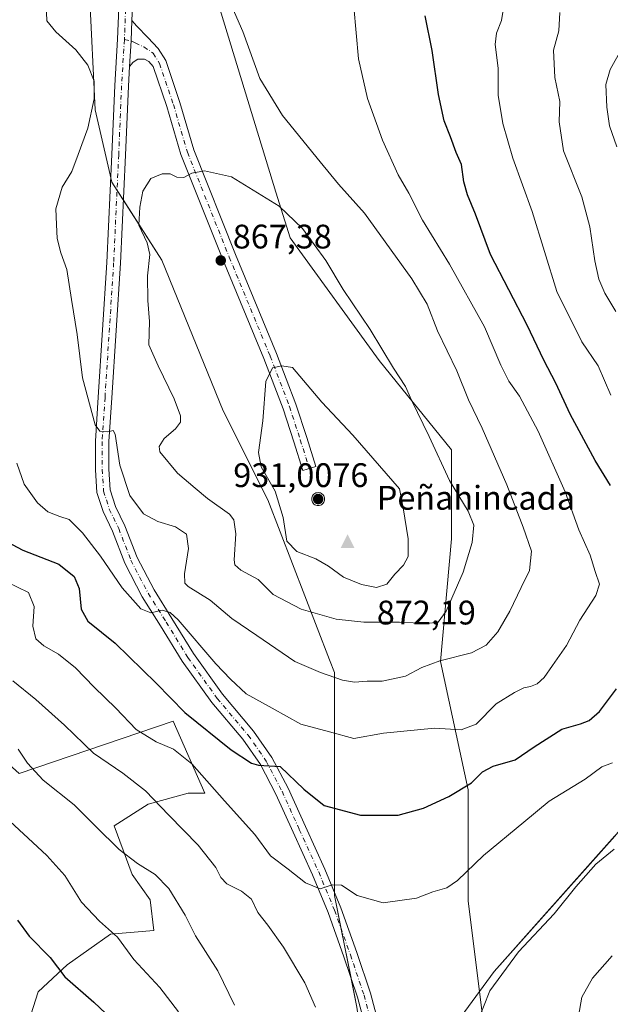
# Model space of a CAD drawing. Units: metres. Extents: x 549558 to 553005, y 4714730 to 4717068.
# Drawn here: x 552503 to 552676, y 4716140 to 4716429 of the extents above; entities that cross this region are included whole.
import ezdxf

# ---------------------------------------------------------------- set-up
doc = ezdxf.new("R2010")
doc.units = ezdxf.units.M
doc.header["$MEASUREMENT"] = 0
doc.linetypes.add('DGN Style 4', pattern=[2.6384748266838614, 1.318413404963828, -0.6592067024819142, 0.001648016756204785, -0.6592067024819142])
for name, color, linetype, lineweight in [('Aerogenerador Cxs', 7, 'Continuous', 0), ('Arbolado forestal CxS', 92, 'Continuous', 0), ('Cima', 7, 'Continuous', 0), ('Cota de cima', 7, 'Continuous', 0), ('Curva de nivel maestra', 30, 'Continuous', 30), ('Curva de nivel normal', 30, 'Continuous', 0), ('Instalación de energía eléctrica Cxs', 135, 'Continuous', 0), ('Matorral CxS', 135, 'Continuous', 0), ('Municipio', 91, 'Continuous', 13), ('Municipio CxS', 4, 'Continuous', 0), ('Nombre de cima', 7, 'Continuous', 0), ('Núcleo urbano CxS', 7, 'Continuous', 0), ('Pista no pavimentada Cxs', 111, 'Continuous', 0), ('Pista no pavimentada eje', 91, 'DGN Style 4', 0), ('Punto de cota en construcción elevada', 7, 'Continuous', 0), ('Punto de cota en terreno', 7, 'Continuous', 0), ('Rótulo de punto de cota en construcción', 7, 'Continuous', 0), ('Rótulo de punto de cota en terreno', 7, 'Continuous', 0)]:
    doc.layers.add(name, color=color, linetype=linetype, lineweight=lineweight)
doc.styles.add('Style-Arial', font='txt')

# ---------------------------------------------------------------- blocks, each defined once
blk = doc.blocks.new('*U9')
at = {"layer": 'Matorral CxS', "color": 135, "linetype": 'Continuous', "lineweight": 0}
for points in [[(552363.5144999997, 4716566.5429, 849.3383000000031), (552399.9232999999, 4716554.8739, 851.7685000000056), (552407.9962999999, 4716543.9473, 852.9410000000062), (552437.8295, 4716522.237500001, 856.9054000000034), (552463.8838999998, 4716511.967900001, 858.8208000000013), (552476.1813000003, 4716506.935900001, 859.5773000000045), (552491.8833, 4716500.138300001, 860.6869000000006), (552503.4212999997, 4716495.8825, 862.0071000000027), (552516.5286999998, 4716481.1369, 861.1864999999962), (552521.4445000002, 4716458.199300001, 860.6628000000056), (552523.0827000003, 4716436.899700001, 860.5454000000027), (552524.7216999996, 4716402.4935, 860.0068999999932), (552528.8513000002, 4716384.600299999, 862.1288999999962), (552529.6375000002, 4716381.1939, 862.4217000000064), (552544.3835000005, 4716358.256300001, 865.3309000000008), (552562.4068999998, 4716314.0189, 867.5194000000047), (552575.5144999997, 4716287.8047, 868.829199999993), (552593.7006999999, 4716240.8301, 861.5766000000004), (552595.1765000002, 4716237.017899999, 860.6508999999934), (552595.1769000003, 4716209.1647, 853.0193), (552595.1771, 4716171.481699999, 844.9073000000062), (552601.7311000006, 4716138.713500001, 841.8044999999984)], [(552503.7516999999, 4716129.9143, 819.7296000000061), (552507.9987000005, 4716143.1853, 822.9738000000071), (552516.4923, 4716151.1479, 825.6405999999988), (552529.2329000002, 4716160.171900001, 829.8534999999974), (552541.9732999997, 4716161.2335, 831.938599999994), (552540.9115000004, 4716170.257900001, 833.2832000000053), (552535.6031, 4716177.6897, 833.8671000000032), (552530.2947000006, 4716192.022700001, 836.1420000000071), (552540.3809000002, 4716198.3925, 839.2535999999964), (552552.0597000001, 4716201.577299999, 842.6753000000026), (552557.0346999997, 4716201.577299999, 843.9633000000031), (552547.7138999999, 4716222.728900001, 848.4928999999975), (552502.4071000004, 4716207.3717, 833.6728000000003), (552435.5997000001, 4716267.269300001, 836.5696999999927), (552415.6341000004, 4716267.269500001, 831.6484000000055), (552361.1124999998, 4716241.161900001, 813.7459999999992)]]:
    blk.add_polyline3d(points, dxfattribs=at)
blk = doc.blocks.new('5CIMA')
at = {"layer": 'Matorral CxS', "color": 51, "linetype": 'Continuous', "lineweight": 0}
blk.add_solid([(-0.2046930268283468, -0.1364620178855643), (-1.818989403545857e-16, 0.2729240357711289), (0.204693026828347, -0.1364620178855646)], dxfattribs=at)
blk = doc.blocks.new('5PATER')
at = {"layer": 'Instalación de energía eléctrica Cxs', "linetype": 'Continuous', "lineweight": 0}
h = blk.add_hatch(color=51, dxfattribs=at)
edge = h.paths.add_edge_path()
edge.add_ellipse((0, 0), major_axis=(-0.1095731443231308, -0.1110710700762829), ratio=0.9994222409660322, start_angle=0, end_angle=360)
blk = doc.blocks.new('5PANOT')
at = {"layer": 'Instalación de energía eléctrica Cxs', "linetype": 'Continuous', "lineweight": 0}
h = blk.add_hatch(color=1, dxfattribs=at)
edge = h.paths.add_edge_path()
edge.add_arc((0, 0), 0.1559999991919335, 270, 630)

msp = doc.modelspace()

# ---------------------------------------------------------------- linework, layer by layer
at = {"layer": 'Aerogenerador Cxs', "color": 7, "linetype": 'Continuous', "lineweight": 0}
msp.add_polyline3d([(552590.3425000003, 4716289.9473, 912.9097999999941), (552590.6723999997, 4716289.918400001, 912.9572000000045), (552590.9923, 4716289.832699999, 912.9842000000064), (552591.2925000004, 4716289.692700001, 912.9817999999941), (552591.5637999997, 4716289.502800001, 912.9443999999932), (552591.7980000004, 4716289.2686, 912.8698000000004), (552591.9879000001, 4716288.997300001, 912.7602999999945), (552592.1278999997, 4716288.697100001, 912.6223999999929), (552592.2136000004, 4716288.3772, 912.4661999999954), (552592.2424999997, 4716288.047300001, 912.3044999999984), (552592.2136000004, 4716287.717399999, 912.1512999999978), (552592.1278999997, 4716287.397500001, 911.7399000000006), (552591.9879000001, 4716287.097300001, 910.7704999999987), (552591.7980000004, 4716286.825999999, 909.8236000000034), (552591.5637999997, 4716286.591800001, 908.9135999999999), (552591.2925000004, 4716286.401900001, 908.0681999999942), (552590.9923, 4716286.2619, 907.3270000000049), (552590.6723999997, 4716286.176200001, 906.7402000000002), (552590.3425000003, 4716286.147299999, 906.3616999999941), (552590.0126, 4716286.176200001, 906.2451000000001), (552589.6926999995, 4716286.2619, 906.434699999998), (552589.3925000001, 4716286.401900001, 906.9618000000047), (552589.1211999999, 4716286.591800001, 907.8368999999948), (552588.8870000001, 4716286.825999999, 909.0485000000045), (552588.6971000005, 4716287.097300001, 910.5595999999933), (552588.5571, 4716287.397500001, 912.3098000000028), (552588.4714000003, 4716287.717399999, 912.9017000000023), (552588.4424999999, 4716288.047300001, 912.8619000000036), (552588.4714000003, 4716288.3772, 912.8136999999989), (552588.5571, 4716288.697100001, 912.7675000000017), (552588.6971000005, 4716288.997300001, 912.732799999998), (552588.8870000001, 4716289.2686, 912.7165999999999), (552589.1211999999, 4716289.502800001, 912.7225000000036), (552589.3925000001, 4716289.692700001, 912.7502999999997), (552589.6926999995, 4716289.832699999, 912.796100000007), (552590.0126, 4716289.918400001, 912.8524999999937)], close=True, dxfattribs=at)
msp.add_polyline3d([(552590.3425000003, 4716289.9473, 912.9097999999941), (552590.6725000005, 4716289.918500001, 912.9572999999947), (552590.9924, 4716289.832699999, 912.9842000000064), (552591.2925000004, 4716289.6928, 912.981899999999), (552591.5637999997, 4716289.502800001, 912.9443999999932), (552591.7980000004, 4716289.2686, 912.8698000000004), (552591.9879999999, 4716288.997300001, 912.7602999999945), (552592.1279999996, 4716288.6972, 912.6223999999929), (552592.2137000002, 4716288.3773, 912.4663), (552592.2424999997, 4716288.047300001, 912.3044999999984), (552592.2137000002, 4716287.717399999, 912.1512999999978), (552592.1279999996, 4716287.397500001, 911.7399000000006), (552591.9879999999, 4716287.097300001, 910.7704999999987), (552591.7980000004, 4716286.825999999, 909.8236000000034), (552591.5637999997, 4716286.591800001, 908.9135999999999), (552591.2925000004, 4716286.401900001, 908.0681999999942), (552590.9924, 4716286.2619, 907.327099999995), (552590.6725000005, 4716286.176200001, 906.7403000000049), (552590.3425000003, 4716286.147299999, 906.3616999999941), (552590.0126, 4716286.176200001, 906.2451000000001), (552589.6926999995, 4716286.2619, 906.434699999998), (552589.3925000001, 4716286.401900001, 906.9618000000047), (552589.1211999999, 4716286.591800001, 907.8368999999948), (552588.8870999999, 4716286.825999999, 909.0485999999946), (552588.6971000005, 4716287.097300001, 910.5595999999933), (552588.5571, 4716287.397500001, 912.3098000000028), (552588.4714000003, 4716287.717399999, 912.9017000000023), (552588.4424999999, 4716288.047300001, 912.8619000000036), (552588.4714000003, 4716288.3773, 912.813599999994), (552588.5571, 4716288.6972, 912.7675000000017), (552588.6971000005, 4716288.997300001, 912.732799999998), (552588.8870999999, 4716289.2686, 912.7165999999999), (552589.1211999999, 4716289.502800001, 912.7225000000036), (552589.3925000001, 4716289.6928, 912.7502999999997), (552589.6926999995, 4716289.832699999, 912.796100000007), (552590.0126, 4716289.918500001, 912.8524999999937), (552590.3425000003, 4716289.9473, 912.9097999999941)], dxfattribs=at)
at = {"layer": 'Arbolado forestal CxS', "color": 92, "linetype": 'Continuous', "lineweight": 0}
for points in [[(552677.6497, 4716188.994899999, 841.0427000000054), (552642.1189000001, 4716149.115700001, 840.3662000000041), (552637.8224999999, 4716143.260700001, 840.3919000000025), (552634.4994999999, 4716169.842900001, 844.1937000000034), (552634.4990999997, 4716202.611099999, 850.3417999999948), (552626.3065, 4716240.294700001, 860.7758000000031), (552629.5827000003, 4716276.335300001, 867.062300000005), (552629.5822999999, 4716302.549900001, 864.0329999999959), (552608.2827000003, 4716328.764699999, 865.7505999999995), (552582.0673000002, 4716364.8095, 865.7973000000056), (552577.9397, 4716378.2919, 864.1741000000038), (552557.4899000004, 4716445.091499999, 860.1132000000072), (552557.4895000001, 4716471.306100001, 858.9612999999954), (552557.4892999995, 4716486.0823, 858.735400000005), (552565.8410999998, 4716480.720899999, 857.5629000000046), (552591.5077000001, 4716472.281500001, 853.6928999999947), (552608.0154999997, 4716473.124299999, 848.5629000000046), (552623.7471000003, 4716484.122099999, 840.3751000000049), (552639.4260999998, 4716498.930500001, 831.5771999999997), (552664.9477000004, 4716495.354499999, 828.1497999999993), (552678.7779000001, 4716493.678500001, 826.4964000000036)], [(552557.4892999995, 4716486.0823, 858.735400000005), (552557.4895000001, 4716471.306100001, 858.9612999999954), (552557.4899000004, 4716445.091499999, 860.1132000000072), (552577.9397, 4716378.2919, 864.1741000000038), (552582.0673000002, 4716364.8095, 865.7973000000056), (552608.2827000003, 4716328.764699999, 865.7505999999995), (552629.5822999999, 4716302.549900001, 864.0329999999959), (552629.5827000003, 4716276.335300001, 867.062300000005), (552626.3065, 4716240.294700001, 860.7758000000031), (552634.4990999997, 4716202.611099999, 850.3417999999948), (552634.4994999999, 4716169.842900001, 844.1937000000034), (552637.8224999999, 4716143.260700001, 840.3919000000025)], [(552361.1124999998, 4716241.161900001, 813.7459999999992), (552415.6341000004, 4716267.269500001, 831.6484000000055), (552435.5997000001, 4716267.269300001, 836.5696999999927), (552502.4071000004, 4716207.3717, 833.6728000000003), (552547.7138999999, 4716222.728900001, 848.4928999999975), (552557.0346999997, 4716201.577299999, 843.9633000000031), (552552.0597000001, 4716201.577299999, 842.6753000000026), (552540.3809000002, 4716198.3925, 839.2535999999964), (552530.2947000006, 4716192.022700001, 836.1420000000071), (552535.6031, 4716177.6897, 833.8671000000032), (552540.9115000004, 4716170.257900001, 833.2832000000053), (552541.9732999997, 4716161.2335, 831.938599999994), (552529.2329000002, 4716160.171900001, 829.8534999999974), (552516.4923, 4716151.1479, 825.6405999999988), (552507.9987000005, 4716143.1853, 822.9738000000071), (552503.7516999999, 4716129.9143, 819.7296000000061)], [(552361.1124999998, 4716241.161900001, 813.7459999999992), (552415.6341000004, 4716267.269500001, 831.6484000000055), (552435.5997000001, 4716267.269300001, 836.5696999999927), (552502.4071000004, 4716207.3717, 833.6728000000003), (552547.7138999999, 4716222.728900001, 848.4928999999975), (552557.0346999997, 4716201.577299999, 843.9633000000031), (552552.0597000001, 4716201.577299999, 842.6753000000026), (552540.3809000002, 4716198.3925, 839.2535999999964), (552530.2947000006, 4716192.022700001, 836.1420000000071), (552535.6031, 4716177.6897, 833.8671000000032), (552540.9115000004, 4716170.257900001, 833.2832000000053), (552541.9732999997, 4716161.2335, 831.938599999994), (552529.2329000002, 4716160.171900001, 829.8534999999974), (552516.4923, 4716151.1479, 825.6405999999988), (552507.9987000005, 4716143.1853, 822.9738000000071), (552503.7516999999, 4716129.9143, 819.7296000000061)], [(552639.4151, 4716130.521299999, 839.647100000002), (552637.8224999999, 4716143.260700001, 840.3919000000025), (552642.1189000001, 4716149.115700001, 840.3662000000041), (552677.6497, 4716188.994899999, 841.0427000000054), (552683.5701000001, 4716196.174900001, 841.1687999999995), (552708.3806999996, 4716226.2645, 844.3862999999984), (552721.2609000001, 4716241.174900001, 844.3228999999993), (552721.4007000001, 4716241.364700001, 844.3015000000015), (552723.9244999997, 4716244.714299999, 843.638300000006), (552732.9824999999, 4716234.057700001, 841.8441000000021), (552748.2023, 4716222.008500001, 837.7673000000068), (552759.6171000004, 4716215.032500001, 834.5841999999975), (552779.2758999999, 4716206.153899999, 829.8246999999974), (552789.4225000005, 4716199.812100001, 827.1052999999956), (552790.6908999998, 4716196.007300001, 825.9495000000024), (552782.4467000002, 4716185.226700001, 824.5434999999999), (552768.4949000003, 4716174.4465, 824.843200000003), (552760.2506999997, 4716157.3245, 821.1668000000063), (552753.9090999998, 4716147.178099999, 819.5864000000003), (552750.1039000005, 4716138.9341, 819.2014000000055)], [(552723.9244999997, 4716244.714299999, 843.638300000006), (552721.4007000001, 4716241.364700001, 844.3015000000015), (552721.2609000001, 4716241.174900001, 844.3228999999993), (552708.3806999996, 4716226.2645, 844.3862999999984), (552683.5701000001, 4716196.174900001, 841.1687999999995), (552677.6497, 4716188.994899999, 841.0427000000054), (552642.1189000001, 4716149.115700001, 840.3662000000041), (552637.8224999999, 4716143.260700001, 840.3919000000025)], [(552723.9244999997, 4716244.714299999, 843.638300000006), (552721.4007000001, 4716241.364700001, 844.3015000000015), (552721.2609000001, 4716241.174900001, 844.3228999999993), (552708.3806999996, 4716226.2645, 844.3862999999984), (552683.5701000001, 4716196.174900001, 841.1687999999995), (552677.6497, 4716188.994899999, 841.0427000000054), (552642.1189000001, 4716149.115700001, 840.3662000000041), (552637.8224999999, 4716143.260700001, 840.3919000000025)], [(552637.8224999999, 4716143.260700001, 840.3919000000025), (552639.4151, 4716130.521299999, 839.647100000002), (552654.1612999998, 4716084.6459, 840.1857000000019), (552660.7156999996, 4716061.707900001, 841.8457000000053), (552652.5239000004, 4716035.4937, 845.993100000007), (552652.5242999997, 4715999.4487, 848.3230999999943), (552659.0784999998, 4715945.381300001, 843.1318000000028), (552660.7175000003, 4715912.613299999, 838.3947000000044), (552673.8251, 4715874.929500001, 835.681899999996)]]:
    msp.add_polyline3d(points, dxfattribs=at)
at = {"layer": 'Curva de nivel maestra', "color": 30, "linetype": 'Continuous', "lineweight": 30, "flags": 128}
for points, elevation in [([(552676.4000000004, 4716292.030099999), (552671.8700000001, 4716299.340100001), (552664.5199999996, 4716313.020099999), (552660.25, 4716322.110099999), (552656.7000000002, 4716328.840100001), (552651.8700000001, 4716339.170100001), (552641.0599999996, 4716359.970100001), (552636.6100000005, 4716371.850099999), (552634.2599999999, 4716377.450099999), (552633.2199999997, 4716381.3101), (552632.5300000003, 4716386.450099999), (552630.9100000003, 4716389.920100001), (552629.3200000003, 4716394.5001), (552627.4600000001, 4716399.210100001), (552625.75, 4716407.030099999), (552623.8899999997, 4716419.880100001), (552621.8600000005, 4716430.120100001)], 850), ([(552490.8300000001, 4716279.700099999), (552503.5, 4716273.0701), (552514.0199999996, 4716268.9301), (552518.5999999996, 4716265.270099999), (552520.0700000003, 4716261.7601), (552520.5999999996, 4716255.720100001), (552522.5999999996, 4716252.1601), (552530.5899999999, 4716245.7301), (552542.6399999997, 4716233.880100001), (552551.1100000005, 4716225.350099999), (552564.7599999999, 4716214.340100001), (552570.7000000002, 4716210.420100001), (552572.7999999998, 4716209.8301), (552579.1399999997, 4716209.4101), (552586.1399999997, 4716202.7601), (552592.1399999997, 4716198.0001), (552602.8099999996, 4716195.170100001), (552613.8600000005, 4716195.1601), (552621.3200000003, 4716197.210100001), (552628.7599999999, 4716200.5601), (552635.4199999999, 4716204.600099999), (552638.7100000001, 4716207.890100001), (552641.8600000005, 4716209.540100001), (552648.3499999996, 4716211.370100001), (552653.9400000004, 4716215.2301), (552662.04, 4716220.450099999), (552667.5099999999, 4716222.020099999), (552670.0899999999, 4716222.9301), (552673.1200000001, 4716225.600099999), (552678.1399999997, 4716232.2601)], 850), ([(552501.8899999997, 4716164.280099999), (552505.29, 4716159.5601), (552511.54, 4716153.2301), (552515.8200000003, 4716147.620100001), (552524.3200000003, 4716140.120100001), (552531.2800000003, 4716133.590100001)], 825)]:
    msp.add_lwpolyline(points, dxfattribs=dict(at, elevation=elevation))
at = {"layer": 'Curva de nivel normal', "color": 30, "linetype": 'Continuous', "lineweight": 0, "flags": 128}
for points, elevation in [([(552510.29, 4716433.6501), (552510.5599999996, 4716428.6601), (552513.1399999997, 4716425.390100001), (552519.0499999998, 4716420.130100001), (552522.6299999999, 4716415.590100001), (552524.4299999997, 4716410.9001), (552524.4800000004, 4716405.7401), (552522.54, 4716397.0601), (552519.7599999999, 4716389.3101), (552517.9199999999, 4716384.360099999), (552515.0499999998, 4716379.770099999), (552513.2100000001, 4716373.340100001), (552513.3300000001, 4716368.720100001), (552513.5199999996, 4716364.6601), (552514.6299999999, 4716360.460100001), (552516.4000000004, 4716355.520099999), (552517.7300000004, 4716346.6801), (552519.4600000001, 4716336.390100001), (552521.0599999996, 4716323.710100001), (552524.7300000004, 4716309.860099999), (552526.0899999999, 4716307.9801), (552528.4699999997, 4716307.840100001), (552530.0700000003, 4716308.1601), (552530.6100000005, 4716307.120100001), (552531.9900000002, 4716298.0001), (552534.9000000004, 4716289.140100001), (552538.9699999997, 4716283.670100001), (552543.1900000004, 4716281.440099999), (552548.3399999999, 4716279.880100001), (552551.5899999999, 4716277.710100001), (552552.2000000002, 4716273.470100001), (552551, 4716266.020099999), (552551.1399999997, 4716263.3101), (552552.1200000001, 4716262.360099999), (552558.5999999996, 4716258.340100001), (552564.9000000004, 4716252.950099999), (552572.3499999996, 4716247.920100001), (552583.5300000003, 4716240.3201), (552591.0700000003, 4716237.0801), (552597.5199999996, 4716234.7601), (552601.0700000003, 4716234.2401), (552604.7300000004, 4716234.540100001), (552609.1500000004, 4716234.550100001), (552616.0599999996, 4716235.950099999), (552620.8099999996, 4716238.530099999), (552626.1900000004, 4716240.4801), (552635.4699999997, 4716242.8301), (552639.7999999998, 4716245.100099999), (552643.1600000003, 4716249.050100001), (552646.7699999996, 4716255.050100001), (552650.0999999996, 4716262.050100001), (552652.5300000003, 4716267.050100001), (552653.0800000001, 4716272.7301), (552650.6600000003, 4716279.770099999), (552645.8799999999, 4716292.200099999), (552638.6200000001, 4716308.940099999), (552634.5700000003, 4716317.190099999), (552631.1600000003, 4716325.700099999), (552625.5, 4716337.550100001), (552622.4400000004, 4716345.350099999), (552617.9100000003, 4716352.800100001), (552604, 4716372.0701), (552596.2999999998, 4716380.620100001), (552590.8899999997, 4716387.2301), (552579.8200000003, 4716400.780099999), (552573.1500000004, 4716411.670100001), (552568.2300000004, 4716425.460100001), (552561.6500000004, 4716440.5601)], 860), ([(552501.6600000003, 4716298.640100001), (552503.8899999997, 4716292.4301), (552507.7699999996, 4716286.920100001), (552510.7699999996, 4716284.340100001), (552514.2999999998, 4716282.880100001), (552517.1100000005, 4716282.030099999), (552521.0199999996, 4716278.170100001), (552526.2999999998, 4716271.270099999), (552532.7000000002, 4716261.9301), (552538.2199999997, 4716255.800100001), (552541.1600000003, 4716254.5801), (552544.4800000004, 4716255.420100001), (552546.8200000003, 4716254.720100001), (552549.1200000001, 4716252.5001), (552560.2400000002, 4716239.6501), (552564.5199999996, 4716235.100099999), (552569.2000000002, 4716230.8201), (552576.8300000001, 4716226.600099999), (552585.2300000004, 4716221.860099999), (552593.7199999997, 4716219.620100001), (552600.7999999998, 4716217.6801), (552609.5700000003, 4716219.220100001), (552624.5800000001, 4716220.6501), (552632.4100000003, 4716220.170100001), (552636.8799999999, 4716221.9001), (552642.7400000002, 4716227.8201), (552648.1399999997, 4716231.140100001), (552650.8200000003, 4716232.5601), (552652.8499999996, 4716232.9101), (552654.8200000003, 4716233.710100001), (552656.8099999996, 4716235.5601), (552659.29, 4716239.140100001), (552663.3799999999, 4716244.9901), (552667.3200000003, 4716252.4801), (552672.0599999996, 4716259.6601), (552673.1299999999, 4716263.050100001), (552671.8399999999, 4716266.7601), (552670.4199999999, 4716271.530099999), (552667.0599999996, 4716278.970100001), (552662.9800000004, 4716290.220100001), (552655.0700000003, 4716307.9801), (552649.5999999996, 4716318.2601), (552646.4699999997, 4716322.720100001), (552644.0800000001, 4716327.4101), (552639.3200000003, 4716338.6601), (552629.0199999996, 4716357.0601), (552621.0300000003, 4716370.050100001), (552617.04, 4716377.950099999), (552613.8399999999, 4716383.4001), (552609.3099999996, 4716393.5601), (552604.8499999996, 4716405.7601), (552602.2100000001, 4716417.460100001), (552600.8399999999, 4716432.7501)], 855), ([(552676.4600000001, 4716318.610099999), (552672.6799999997, 4716327.2601), (552667.9600000001, 4716334.300100001), (552660.5800000001, 4716349.090100001), (552653.2800000003, 4716372.5801), (552647.6600000003, 4716388.300100001), (552644.6299999999, 4716398.460100001), (552643.3200000003, 4716406.8101), (552643.29, 4716414.7401), (552642.4600000001, 4716421.720100001), (552642.7699999996, 4716425.050100001), (552644.2999999998, 4716428.720100001), (552644.9000000004, 4716432.390100001)], 845), ([(552677.8899999997, 4716343.210100001), (552674.7300000004, 4716348.600099999), (552672.9000000004, 4716352.670100001), (552671.7699999996, 4716358.040100001), (552670.2699999996, 4716368.050100001), (552667.8799999999, 4716376.890100001), (552662.5099999999, 4716390.420100001), (552661.2699999996, 4716398.9901), (552661.4100000003, 4716404.9101), (552659.9400000004, 4716411.970100001), (552659.5700000003, 4716420.020099999), (552661.1699999999, 4716425.720100001), (552661.4699999997, 4716431.050100001)], 840), ([(552678.2300000004, 4716391.5801), (552676.0899999999, 4716397.8101), (552675.2699999996, 4716403.270099999), (552675.0199999996, 4716409.960100001), (552676.25, 4716414.290100001), (552679.6100000005, 4716420.280099999)], 835), ([(552556.9100000003, 4716384.5601), (552553.1399999997, 4716383.8301), (552550.8099999996, 4716382.590100001), (552548.8099999996, 4716382.6801), (552546.8099999996, 4716383.6801), (552544.4800000004, 4716383.700099999), (552541.0800000001, 4716382.2501), (552538.7599999999, 4716378.590100001), (552537.8799999999, 4716373.860099999), (552537.5800000001, 4716368.530099999), (552540.0099999999, 4716363.370100001), (552540.8600000005, 4716359.9101), (552540.1799999997, 4716353.700099999), (552540.2400000002, 4716346.440099999), (552540.6900000004, 4716340.270099999), (552540.5599999996, 4716333.370100001), (552543.25, 4716327.220100001), (552548.0099999999, 4716317.5601), (552549.8899999997, 4716312.5001), (552549.8899999997, 4716310.630100001), (552548.3600000005, 4716308.690099999), (552545.04, 4716305.840100001), (552543.5499999998, 4716303.550100001), (552543.7999999998, 4716301.9801), (552548.9699999997, 4716295.6801), (552554.1799999997, 4716291.210100001), (552557.8200000003, 4716288.210100001), (552564.2699999996, 4716283.600099999), (552565.5, 4716281.920100001), (552566.1200000001, 4716277.860099999), (552565.6100000005, 4716270.1601), (552565.8499999996, 4716268.6801), (552567.6100000005, 4716267.140100001), (552572.7000000002, 4716264.380100001), (552577.0999999996, 4716260.030099999), (552585.3099999996, 4716255.6601), (552595.5999999996, 4716252.790100001), (552603.7599999999, 4716251.880100001), (552614.2300000004, 4716251.8201), (552622.3200000003, 4716251.450099999), (552625.6399999997, 4716251.8301), (552628.0199999996, 4716255.050100001), (552633, 4716266.520099999), (552635.6399999997, 4716275.300100001), (552636.1100000005, 4716280.350099999), (552634.4900000002, 4716284.4801), (552629, 4716293.540100001), (552622.9900000002, 4716306.4001), (552617.8300000001, 4716317.0801), (552616.0199999996, 4716321.130100001), (552612.5599999996, 4716326.520099999), (552605.6699999999, 4716337.920100001), (552597.7400000002, 4716349.6501), (552592.5800000001, 4716358.1601), (552585.7100000001, 4716367.620100001), (552578.8300000001, 4716374.170100001), (552564.8600000005, 4716382.770099999), (552556.9100000003, 4716384.5601)], 865), ([(552579.7000000002, 4716327.1801), (552576.9600000001, 4716326.600099999), (552574.9900000002, 4716322.6501), (552574.1100000005, 4716311.040100001), (552572.8099999996, 4716301.720100001), (552573.5899999999, 4716297.5001), (552577.7300000004, 4716290.380100001), (552580.0800000001, 4716282.640100001), (552581.0899999999, 4716275.720100001), (552584.0899999999, 4716272.6501), (552589.6600000003, 4716270.4301), (552593.4199999999, 4716268.3101), (552597.7800000003, 4716265.050100001), (552603.0599999996, 4716262.890100001), (552607.54, 4716262.040100001), (552610.5599999996, 4716263.040100001), (552612.9500000002, 4716265.9801), (552615.5, 4716268.620100001), (552616.8600000005, 4716271.140100001), (552616.8700000001, 4716276.4001), (552615.4000000004, 4716285.470100001), (552614.2599999999, 4716291.090100001), (552600.5199999996, 4716306.790100001), (552591.4699999997, 4716316.520099999), (552582.8099999996, 4716326.720100001), (552579.7000000002, 4716327.1801)], 870), ([(552498.6299999999, 4716263.6801), (552505.1100000005, 4716260.5801), (552506.7800000003, 4716256.5001), (552506.4500000002, 4716250.640100001), (552507.2800000003, 4716246.9901), (552509.5899999999, 4716244.9301), (552513.9299999997, 4716242.440099999), (552518.9199999999, 4716238.4001), (552524.4699999997, 4716232.7401), (552530.79, 4716226.610099999), (552536.8300000001, 4716220.3201), (552542.6799999997, 4716216.690099999), (552547.8200000003, 4716214.540100001), (552553.1900000004, 4716210.2401), (552562.8099999996, 4716199.380100001), (552571.7400000002, 4716189.470100001), (552576.3499999996, 4716183.210100001), (552581.5599999996, 4716179.290100001), (552586.6399999997, 4716175.220100001), (552590.9000000004, 4716173.5101), (552594.5, 4716174.630100001), (552597.2400000002, 4716174.530099999), (552601.8200000003, 4716171.4801), (552609.4600000001, 4716169.380100001), (552619.2800000003, 4716170.7501), (552624.1200000001, 4716172.5701), (552628.2300000004, 4716173.7301), (552631.3200000003, 4716175.890100001), (552638.9500000002, 4716183.300100001), (552650.9000000004, 4716193.030099999), (552658.2800000003, 4716199.2601), (552668.9299999997, 4716205.7401), (552673.7999999998, 4716209.340100001), (552676.9800000004, 4716210.530099999)], 845), ([(552500.5, 4716234.5701), (552507.2999999998, 4716229.1601), (552515.6900000004, 4716221.5601), (552524.2199999997, 4716213.340100001), (552532.9199999999, 4716207.5001), (552539.5899999999, 4716202.3201), (552546.3899999997, 4716195.170100001), (552555.0499999998, 4716186.290100001), (552560.2800000003, 4716179.720100001), (552561.7000000002, 4716176.8101), (552563.5199999996, 4716174.9301), (552567.8300000001, 4716172.800100001), (552570.7400000002, 4716170.4001), (552572.5899999999, 4716166.5001), (552575.54, 4716162.790100001), (552580.1500000004, 4716156.3101), (552586.4199999999, 4716145.840100001), (552589.5899999999, 4716138.720100001)], 840), ([(552502.0899999999, 4716214.4901), (552504.8499999996, 4716210.4301), (552509.4900000002, 4716205.4001), (552518.5899999999, 4716198.170100001), (552524.8899999997, 4716191.800100001), (552531.7800000003, 4716185.020099999), (552537.1600000003, 4716180.890100001), (552542.3600000005, 4716177.690099999), (552546.4400000004, 4716173.540100001), (552551.2100000001, 4716165.7601), (552554.2699999996, 4716159.640100001), (552560.7999999998, 4716149.380100001), (552565.7300000004, 4716139.220100001)], 835), ([(552549.2100000001, 4716137.3201), (552543.7599999999, 4716144.4801), (552536.0800000001, 4716152.6601), (552531.3300000001, 4716159.2401), (552526.0499999998, 4716163.960100001), (552520.6900000004, 4716169.540100001), (552515.8399999999, 4716177.380100001), (552510.5199999996, 4716183.270099999), (552496.8700000001, 4716195.9301)], 830.0000000000001), ([(552637.1299999999, 4716134.050100001), (552640.8399999999, 4716143.460100001), (552649.3200000003, 4716154.9801), (552659.8099999996, 4716166.120100001), (552666.1399999997, 4716174.100099999), (552672.0499999998, 4716180.6801), (552677.4500000002, 4716185.170100001)], 840), ([(552666.9400000004, 4716136.020099999), (552667.9299999997, 4716141.630100001), (552671.04, 4716147.210100001), (552676.8600000005, 4716153.720100001)], 835)]:
    msp.add_lwpolyline(points, dxfattribs=dict(at, elevation=elevation))
at = {"layer": 'Instalación de energía eléctrica Cxs', "color": 135, "linetype": 'Continuous', "lineweight": 0, "extrusion": (-0.03257055255589498, 0.03458898983154221, 0.9988707428334445), "elevation": 146000.3778656881, "flags": 128}
msp.add_lwpolyline([(-3635551.805723332, -3051387.790399028), (-3635552.324954842, -3051390.583471082), (-3635552.989141658, -3051391.722168882)], dxfattribs=at)
at = {"layer": 'Instalación de energía eléctrica Cxs', "color": 135, "linetype": 'Continuous', "lineweight": 0, "extrusion": (-0.0494191236666621, 0.07687125094968963, 0.9958155255836539), "elevation": 336107.5412627567, "flags": 128}
msp.add_lwpolyline([(-3015258.823303062, -3653045.457105376), (-3015258.823303062, -3653048.92371163)], dxfattribs=at)
at = {"layer": 'Instalación de energía eléctrica Cxs', "color": 135, "linetype": 'Continuous', "lineweight": 0, "extrusion": (0.01934549171003758, -0.1158916493927016, 0.9930734502299093), "elevation": -535035.7540132513, "flags": 128}
msp.add_lwpolyline([(1321567.67612303, 4529320.029537122), (1321567.352797078, 4529330.200165213), (1321567.501080154, 4529331.094669825)], dxfattribs=at)
at = {"layer": 'Instalación de energía eléctrica Cxs', "color": 135, "linetype": 'Continuous', "lineweight": 0, "extrusion": (0.01460227230739845, -0.07300728511207567, 0.9972245032910216), "elevation": -335403.7509955612, "flags": 128}
msp.add_lwpolyline([(1466829.969162239, 4503701.421945148), (1466829.969162239, 4503716.074087879)], dxfattribs=at)
at = {"layer": 'Instalación de energía eléctrica Cxs', "color": 135, "linetype": 'Continuous', "lineweight": 0}
for points in [[(552529.3413000006, 4716382.477299999, 862.6324000000022), (552528.8513000002, 4716384.600299999, 862.4780000000028), (552524.7216999996, 4716402.4935, 860.4269000000058), (552523.0827000003, 4716436.899700001, 860.6766999999963), (552521.4445000002, 4716458.199300001, 860.6739999999991), (552518.3005999997, 4716472.869100001, 863.1603999999934)], [(552557.4895000001, 4716468.378799999, 858.9756000000052), (552557.4899000004, 4716445.091499999, 860.098100000003), (552577.9397, 4716378.2919, 864.9081000000006), (552582.0673000002, 4716364.8095, 866.544399999999), (552608.2827000003, 4716328.764699999, 866.3432999999932), (552629.5822999999, 4716302.549900001, 864.154800000004), (552629.5827000003, 4716276.335300001, 866.8009000000021), (552626.3065, 4716240.294700001, 862.0988000000071), (552634.4990999997, 4716202.611099999, 854.341499999995), (552634.4994999999, 4716169.842900001, 844.011400000003), (552637.8224999999, 4716143.260700001, 840.8638999999966), (552639.4151, 4716130.521299999, 841.2424000000028), (552654.1612999998, 4716084.6459, 842.1637999999948), (552660.7156999996, 4716061.707900001, 842.4180000000052), (552652.5239000004, 4716035.4937, 846.511400000003), (552652.5239000004, 4716033.868100001, 846.8450000000012)], [(552557.4899000004, 4716445.091499999, 860.098100000003), (552577.9397, 4716378.2919, 864.9081000000006), (552582.0673000002, 4716364.8095, 866.544399999999), (552608.2827000003, 4716328.764699999, 866.3432999999932), (552629.5822999999, 4716302.549900001, 864.154800000004), (552629.5827000003, 4716276.335300001, 866.8009000000021), (552626.3065, 4716240.294700001, 862.0988000000071), (552634.4990999997, 4716202.611099999, 854.341499999995), (552634.4994999999, 4716169.842900001, 844.011400000003), (552637.8224999999, 4716143.260700001, 840.8638999999966), (552639.4151, 4716130.521299999, 841.2424000000028)], [(552601.7311000006, 4716138.713500001, 842.0022999999929), (552595.1771, 4716171.481699999, 844.763699999996), (552595.1769000003, 4716209.1647, 852.9910999999993), (552595.1765000002, 4716237.017899999, 860.4471999999952), (552593.7006999999, 4716240.8301, 861.3503999999957), (552575.5144999997, 4716287.8047, 891.092300000004), (552562.4068999998, 4716314.0189, 868.4159999999974), (552544.3835000005, 4716358.256300001, 866.6496000000043), (552529.6375000002, 4716381.1939, 862.6864999999962), (552528.8513000002, 4716384.600299999, 862.4780000000028), (552524.7216999996, 4716402.4935, 860.4269000000058), (552523.0827000003, 4716436.899700001, 860.6766999999963)], [(552595.1771, 4716172.382300001, 844.8687999999967), (552595.1769000003, 4716209.1647, 852.9910999999993), (552595.1765000002, 4716237.017899999, 860.4471999999952), (552593.7006999999, 4716240.8301, 861.3503999999957), (552575.5144999997, 4716287.8047, 891.092300000004), (552562.4068999998, 4716314.0189, 868.4159999999974), (552544.3835000005, 4716358.256300001, 866.6496000000043), (552533.0389, 4716375.903000001, 863.1359999999986)], [(552651.7011000002, 4715816.026799999, 836.527900000001), (552641.0566999996, 4715853.6347, 836.4541999999929), (552616.4791000001, 4715955.2117, 841.4707999999956), (552616.4782999996, 4716010.9179, 842.1208999999944), (552614.8393000001, 4716064.985099999, 842.640400000004), (552608.2852999996, 4716091.199899999, 841.2602000000044), (552606.8821, 4716101.372099999, 841.2606999999989), (552601.7311000006, 4716138.713500001, 842.0022999999929), (552600.0247, 4716147.244899999, 842.4777999999933)]]:
    msp.add_polyline3d(points, dxfattribs=at)
at = {"layer": 'Matorral CxS', "color": 135, "linetype": 'Continuous', "lineweight": 0}
for points in [[(552503.4212999997, 4716495.8825, 862.0071000000027), (552516.5286999998, 4716481.1369, 861.1864999999962), (552521.4445000002, 4716458.199300001, 860.6628000000056), (552523.0827000003, 4716436.899700001, 860.5454000000027), (552524.7216999996, 4716402.4935, 860.0068999999932), (552528.8513000002, 4716384.600299999, 862.1288999999962), (552529.6375000002, 4716381.1939, 862.4217000000064), (552544.3835000005, 4716358.256300001, 865.3309000000008), (552562.4068999998, 4716314.0189, 867.5194000000047), (552575.5144999997, 4716287.8047, 868.829199999993), (552593.7006999999, 4716240.8301, 861.5766000000004), (552595.1765000002, 4716237.017899999, 860.6508999999934), (552595.1769000003, 4716209.1647, 853.0193), (552595.1771, 4716171.481699999, 844.9073000000062), (552601.7311000006, 4716138.713500001, 841.8044999999984), (552606.8821, 4716101.372099999, 841.0776999999945)], [(552361.1124999998, 4716241.161900001, 813.7459999999992), (552415.6341000004, 4716267.269500001, 831.6484000000055), (552435.5997000001, 4716267.269300001, 836.5696999999927), (552502.4071000004, 4716207.3717, 833.6728000000003), (552547.7138999999, 4716222.728900001, 848.4928999999975), (552557.0346999997, 4716201.577299999, 843.9633000000031), (552552.0597000001, 4716201.577299999, 842.6753000000026), (552540.3809000002, 4716198.3925, 839.2535999999964), (552530.2947000006, 4716192.022700001, 836.1420000000071), (552535.6031, 4716177.6897, 833.8671000000032), (552540.9115000004, 4716170.257900001, 833.2832000000053), (552541.9732999997, 4716161.2335, 831.938599999994), (552529.2329000002, 4716160.171900001, 829.8534999999974), (552516.4923, 4716151.1479, 825.6405999999988), (552507.9987000005, 4716143.1853, 822.9738000000071), (552503.7516999999, 4716129.9143, 819.7296000000061)]]:
    msp.add_polyline3d(points, dxfattribs=at)
at = {"layer": 'Municipio', "color": 91, "linetype": 'Continuous', "lineweight": 13, "flags": 128}
msp.add_lwpolyline([(552677.6220000002, 4716189.007999999), (552656.139999998, 4716164.895000001), (552642.099, 4716149.133999998), (552620.8159999981, 4716120.13)], dxfattribs=at)
msp.add_lwpolyline([(552677.6220000002, 4716189.007999999), (552656.139999998, 4716164.895000001), (552642.099, 4716149.133999998), (552620.8159999981, 4716120.13)], dxfattribs=at)
at = {"layer": 'Municipio CxS', "color": 4, "linetype": 'Continuous', "lineweight": 0, "flags": 128}
for points in [[(552677.6220000016, 4716189.007999999), (552656.1399999993, 4716164.895000001), (552642.0990000013, 4716149.133999999), (552620.8159999994, 4716120.13)], [(552620.8159999994, 4716120.13), (552642.0990000013, 4716149.133999999), (552656.1399999993, 4716164.895000001), (552677.6220000016, 4716189.007999999)]]:
    msp.add_lwpolyline(points, dxfattribs=at)
at = {"layer": 'Núcleo urbano CxS', "color": 7, "linetype": 'Continuous', "lineweight": 0}
for points in [[(552503.4212999997, 4716495.8825, 862.0071000000027), (552516.5286999998, 4716481.1369, 861.1864999999962), (552521.4445000002, 4716458.199300001, 860.6628000000056), (552523.0827000003, 4716436.899700001, 860.5454000000027), (552524.7216999996, 4716402.4935, 860.0068999999932), (552528.8513000002, 4716384.600299999, 862.1288999999962), (552529.6375000002, 4716381.1939, 862.4217000000064), (552544.3835000005, 4716358.256300001, 865.3309000000008), (552562.4068999998, 4716314.0189, 867.5194000000047), (552575.5144999997, 4716287.8047, 868.829199999993), (552593.7006999999, 4716240.8301, 861.5766000000004), (552595.1765000002, 4716237.017899999, 860.6508999999934), (552595.1769000003, 4716209.1647, 853.0193), (552595.1771, 4716171.481699999, 844.9073000000062), (552601.7311000006, 4716138.713500001, 841.8044999999984), (552606.8821, 4716101.372099999, 841.0776999999945)], [(552557.4892999995, 4716486.0823, 858.735400000005), (552557.4895000001, 4716471.306100001, 858.9612999999954), (552557.4899000004, 4716445.091499999, 860.1132000000072), (552577.9397, 4716378.2919, 864.1741000000038), (552582.0673000002, 4716364.8095, 865.7973000000056), (552608.2827000003, 4716328.764699999, 865.7505999999995), (552629.5822999999, 4716302.549900001, 864.0329999999959), (552629.5827000003, 4716276.335300001, 867.062300000005), (552626.3065, 4716240.294700001, 860.7758000000031), (552634.4990999997, 4716202.611099999, 850.3417999999948), (552634.4994999999, 4716169.842900001, 844.1937000000034), (552637.8224999999, 4716143.260700001, 840.3919000000025)], [(552557.4899000004, 4716445.091499999, 860.1132000000072), (552577.9397, 4716378.2919, 864.1741000000038), (552582.0673000002, 4716364.8095, 865.7973000000056), (552608.2827000003, 4716328.764699999, 865.7505999999995), (552629.5822999999, 4716302.549900001, 864.0329999999959), (552629.5827000003, 4716276.335300001, 867.062300000005), (552626.3065, 4716240.294700001, 860.7758000000031), (552634.4990999997, 4716202.611099999, 850.3417999999948), (552634.4994999999, 4716169.842900001, 844.1937000000034), (552637.8224999999, 4716143.260700001, 840.3919000000025), (552639.4151, 4716130.521299999, 839.647100000002)], [(552601.7311000006, 4716138.713500001, 841.8044999999984), (552595.1771, 4716171.481699999, 844.9073000000062), (552595.1769000003, 4716209.1647, 853.0193), (552595.1765000002, 4716237.017899999, 860.6508999999934), (552593.7006999999, 4716240.8301, 861.5766000000004), (552575.5144999997, 4716287.8047, 868.829199999993), (552562.4068999998, 4716314.0189, 867.5194000000047), (552544.3835000005, 4716358.256300001, 865.3309000000008), (552529.6375000002, 4716381.1939, 862.4217000000064), (552528.8513000002, 4716384.600299999, 862.1288999999962), (552524.7216999996, 4716402.4935, 860.0068999999932), (552523.0827000003, 4716436.899700001, 860.5454000000027)], [(552637.8224999999, 4716143.260700001, 840.3919000000025), (552639.4151, 4716130.521299999, 839.647100000002), (552654.1612999998, 4716084.6459, 840.1857000000019), (552660.7156999996, 4716061.707900001, 841.8457000000053), (552652.5239000004, 4716035.4937, 845.993100000007), (552652.5242999997, 4715999.4487, 848.3230999999943), (552659.0784999998, 4715945.381300001, 843.1318000000028), (552660.7175000003, 4715912.613299999, 838.3947000000044), (552673.8251, 4715874.929500001, 835.681899999996)]]:
    msp.add_polyline3d(points, dxfattribs=at)
at = {"layer": 'Pista no pavimentada Cxs', "color": 111, "linetype": 'Continuous', "lineweight": 0, "extrusion": (-0.02276719465320363, 0.01807451714253597, 0.9995773940409454), "elevation": 73528.33932307703, "flags": 128}
msp.add_lwpolyline([(-4037445.407812337, -2498698.972977652), (-4037451.586074618, -2498703.279903666), (-4037456.374402788, -2498706.799061264)], dxfattribs=at)
msp.add_lwpolyline([(-4037445.407812337, -2498698.972977652), (-4037451.586074618, -2498703.279903666), (-4037456.374402788, -2498706.799061264)], dxfattribs=at)
at = {"layer": 'Pista no pavimentada Cxs', "color": 111, "linetype": 'Continuous', "lineweight": 0}
for points in [[(552531.8794999998, 4716459.887900001, 861.1071999999986), (552532.9276999999, 4716457.180299999, 861.0757000000013), (552535.1290999996, 4716449.0349, 861.0436999999948), (552535.7777000006, 4716434.7641, 861.1420000000071), (552535.5575000001, 4716428.709899999, 861.2163)], [(552608.2511, 4716117.8135, 841.7188000000025), (552601.9221000001, 4716141.6525, 842.0872999999993), (552597.9266999997, 4716153.4287, 842.9219000000012), (552593.2922999999, 4716166.489499999, 844.1460999999982), (552588.6693000002, 4716177.626300001, 845.6696999999986), (552582.9675000003, 4716190.085899999, 847.5163999999932), (552577.9095000001, 4716201.2555, 848.9003999999987), (552573.3372999998, 4716209.9845, 849.9716999999946), (552568.1700999998, 4716217.4253, 851.1058000000049), (552559.0790999997, 4716228.2075, 852.4594000000071), (552550.3125, 4716240.395300001, 853.5822999999947), (552543.9285000004, 4716250.8225, 854.5945000000065), (552538.6004999997, 4716259.347300001, 855.3892999999954), (552533.4326999999, 4716269.2523, 856.2406999999948), (552529.8227000004, 4716278.595899999, 857.2249000000012), (552527.0453000005, 4716284.3641, 857.9253000000026), (552525.2351000002, 4716290.0211, 858.3420000000042), (552524.7911, 4716296.681500001, 858.9786000000023), (552524.7911, 4716305.068499999, 859.5598999999929), (552525.6419000002, 4716318.0441, 860.6064999999944), (552528.1807000004, 4716357.607100001, 862.9277000000002), (552529.6612999998, 4716389.3347, 862.2152999999963), (552530.5087000001, 4716409.670499999, 861.2770000000019), (552531.3548999997, 4716423.2119, 861.1472000000067), (552531.7745000003, 4716434.7459, 861.0792999999976)], [(552608.2511, 4716117.8135, 841.7188000000025), (552601.9221000001, 4716141.6525, 842.0872999999993), (552597.9266999997, 4716153.4287, 842.9219000000012), (552593.2922999999, 4716166.489499999, 844.1460999999982), (552588.6693000002, 4716177.626300001, 845.6696999999986), (552582.9675000003, 4716190.085899999, 847.5163999999932), (552577.9095000001, 4716201.2555, 848.9003999999987), (552573.3372999998, 4716209.9845, 849.9716999999946), (552568.1700999998, 4716217.4253, 851.1058000000049), (552559.0790999997, 4716228.2075, 852.4594000000071), (552550.3125, 4716240.395300001, 853.5822999999947), (552543.9285000004, 4716250.8225, 854.5945000000065), (552538.6004999997, 4716259.347300001, 855.3892999999954), (552533.4326999999, 4716269.2523, 856.2406999999948), (552529.8227000004, 4716278.595899999, 857.2249000000012), (552527.0453000005, 4716284.3641, 857.9253000000026), (552525.2351000002, 4716290.0211, 858.3420000000042), (552524.7911, 4716296.681500001, 858.9786000000023), (552524.7911, 4716305.068499999, 859.5598999999929), (552525.6419000002, 4716318.0441, 860.6064999999944), (552528.1807000004, 4716357.607100001, 862.9277000000002), (552529.6612999998, 4716389.3347, 862.2152999999963), (552530.5087000001, 4716409.670499999, 861.2770000000019), (552531.3548999997, 4716423.2119, 861.1472000000067), (552531.7745000003, 4716434.7459, 861.0792999999976)], [(552535.7777000006, 4716434.7641, 861.1420000000071), (552535.5575000001, 4716428.709899999, 861.2163), (552535.3353000004, 4716422.772500001, 861.3185999999987), (552534.8657000001, 4716415.256899999, 861.4437999999938), (552534.5034999996, 4716409.4625, 861.5295000000042), (552533.6574999997, 4716389.158299999, 862.5092000000004), (552532.1747000003, 4716357.3859, 863.087400000004), (552529.6335000005, 4716317.785300001, 861.0568000000059), (552528.7911, 4716304.9375, 860.1840999999986), (552528.7911, 4716296.8147, 859.5948000000062), (552529.1936999997, 4716290.774900001, 858.9517999999954), (552530.7701000003, 4716285.8485, 858.3494999999967), (552533.4961000001, 4716280.186699999, 857.7505999999995), (552537.0828999998, 4716270.9035, 856.4327000000048), (552542.0749000004, 4716261.335300001, 855.7995999999986), (552547.3302999996, 4716252.926700001, 855.1245000000055), (552553.6463000001, 4716242.610500001, 854.186600000001), (552562.2364999996, 4716230.668299999, 853.0522000000057), (552571.3488999996, 4716219.860500001, 851.6178000000073), (552576.7648999998, 4716212.0613, 850.3389000000025), (552581.5060999999, 4716203.0101, 849.2425999999978), (552586.6080999998, 4716191.743100001, 847.9706000000006), (552592.3362999996, 4716179.2259, 845.9419999999956), (552597.0268999999, 4716167.926100001, 844.3399999999965), (552601.7056999998, 4716154.7401, 842.9679999999935), (552605.7534999996, 4716142.8095, 842.1135999999971), (552612.1246999997, 4716118.811899999, 841.6736999999995)], [(552535.5575000001, 4716428.709899999, 861.2163), (552536.9628999997, 4716427.0397, 861.2629000000015), (552540.2569000004, 4716423.7455, 861.3776999999973), (552543.2940999996, 4716420.549699999, 861.5344000000041), (552545.4907000001, 4716416.941099999, 861.7228000000032), (552549.6765000002, 4716404.6535, 862.6104999999952), (552553.7631000001, 4716390.6799, 864.213699999993), (552566.0263, 4716359.955900001, 867.4257000000072), (552578.0698999995, 4716330.839500001, 869.6662999999972), (552583.7867000002, 4716315.9495, 870.8706999999995), (552586.9813000001, 4716306.099300001, 871.1897999999929), (552589.6303000003, 4716297.622300001, 876.0800000000017), (552585.8125, 4716296.429300001, 879.3776000000071), (552583.1699000001, 4716304.885700001, 871.1481000000058), (552580.0144999997, 4716314.614700001, 870.7571000000027), (552574.3541000001, 4716329.358100001, 869.6006999999954), (552562.3205000004, 4716358.450099999, 867.7281999999979), (552549.9775, 4716389.374100001, 864.2709999999934), (552545.8618999999, 4716403.4465, 862.6913999999962), (552541.8457000004, 4716415.236099999, 861.7265000000043), (552540.5745000001, 4716416.720899999, 861.6131000000023), (552539.2251000004, 4716417.355900001, 861.5411000000023), (552537.3201000001, 4716417.355900001, 861.4667999999948), (552535.8913000004, 4716416.4827, 861.4468999999954), (552534.8656000001, 4716415.256899999, 861.4437999999938)], [(552534.8656000001, 4716415.256899999, 861.4437999999938), (552534.5034999996, 4716409.4625, 861.5295000000042), (552533.6574999997, 4716389.158299999, 862.5092000000004), (552532.1747000003, 4716357.3859, 863.087400000004), (552529.6335000005, 4716317.785300001, 861.0568000000059), (552528.7911, 4716304.9375, 860.1840999999986), (552528.7911, 4716296.8147, 859.5948000000062), (552529.1936999997, 4716290.774900001, 858.9517999999954), (552530.7701000003, 4716285.8485, 858.3494999999967), (552533.4961000001, 4716280.186699999, 857.7505999999995), (552537.0828999998, 4716270.9035, 856.4327000000048), (552542.0749000004, 4716261.335300001, 855.7995999999986), (552547.3302999996, 4716252.926700001, 855.1245000000055), (552553.6463000001, 4716242.610500001, 854.186600000001), (552562.2364999996, 4716230.668299999, 853.0522000000057), (552571.3488999996, 4716219.860500001, 851.6178000000073), (552576.7648999998, 4716212.0613, 850.3389000000025), (552581.5060999999, 4716203.0101, 849.2425999999978), (552586.6080999998, 4716191.743100001, 847.9706000000006), (552592.3362999996, 4716179.2259, 845.9419999999956), (552597.0268999999, 4716167.926100001, 844.3399999999965), (552601.7056999998, 4716154.7401, 842.9679999999935), (552605.7534999996, 4716142.8095, 842.1135999999971), (552612.1246999997, 4716118.811899999, 841.6736999999995)]]:
    msp.add_polyline3d(points, dxfattribs=at)
msp.add_polyline3d([(552534.8657000001, 4716415.256899999, 861.4437999999938), (552535.3353000004, 4716422.772500001, 861.3185999999987), (552535.5575000001, 4716428.709899999, 861.2163), (552536.9628999997, 4716427.0397, 861.2629000000015), (552540.2569000004, 4716423.7455, 861.3776999999973), (552543.2940999996, 4716420.549699999, 861.5344000000041), (552545.4907000001, 4716416.941099999, 861.7228000000032), (552549.6765000002, 4716404.6535, 862.6104999999952), (552553.7631000001, 4716390.6799, 864.213699999993), (552566.0263, 4716359.955900001, 867.4257000000072), (552578.0698999995, 4716330.839500001, 869.6662999999972), (552583.7867000002, 4716315.9495, 870.8706999999995), (552586.9813000001, 4716306.099300001, 871.1897999999929), (552589.6303000003, 4716297.622300001, 876.0800000000017), (552585.8125, 4716296.429300001, 879.3776000000071), (552583.1699000001, 4716304.885700001, 871.1481000000058), (552580.0144999997, 4716314.614700001, 870.7571000000027), (552574.3541000001, 4716329.358100001, 869.6006999999954), (552562.3205000004, 4716358.450099999, 867.7281999999979), (552549.9775, 4716389.374100001, 864.2709999999934), (552545.8618999999, 4716403.4465, 862.6913999999962), (552541.8457000004, 4716415.236099999, 861.7265000000043), (552540.5745000001, 4716416.720899999, 861.6131000000023), (552539.2251000004, 4716417.355900001, 861.5411000000023), (552537.3201000001, 4716417.355900001, 861.4667999999948), (552535.8913000004, 4716416.4827, 861.4468999999954)], close=True, dxfattribs=at)
at = {"layer": 'Pista no pavimentada eje', "color": 91, "linetype": 'DGN Style 4', "lineweight": 0}
for points in [[(552528.4842999997, 4716463.1183, 861.1189000000013), (552531.0242999997, 4716456.556700001, 861.0547999999982), (552533.1410999997, 4716448.7249, 861.0439000000043), (552533.7761000004, 4716434.754899999, 861.124299999996), (552533.3526999997, 4716423.113299999, 861.2636000000057)], [(552533.3526999997, 4716423.113299999, 861.2636000000057), (552532.5060999999, 4716409.566500001, 861.5344999999943), (552531.6593000004, 4716389.2465, 862.3276000000042), (552530.1776999999, 4716357.4965, 863.0071000000027), (552527.6376999998, 4716317.9147, 860.8638999999966), (552526.7911, 4716305.0031, 859.7844000000041), (552526.7911, 4716296.7481, 859.1551000000036), (552527.2143000001, 4716290.3979, 858.6258999999991), (552528.9077000003, 4716285.1063, 858.161699999997), (552531.6593000004, 4716279.3913, 857.4499000000069), (552535.2577000001, 4716270.0779, 856.3595999999961), (552540.3377, 4716260.3413, 855.5889000000025), (552545.6294999998, 4716251.874500001, 854.8249000000069), (552551.9795000004, 4716241.502900001, 853.7863000000071), (552560.6577000003, 4716229.437899999, 852.7176999999939), (552569.7594999997, 4716218.642899999, 851.3061000000017), (552575.0510999998, 4716211.0229, 850.161699999997), (552579.7078999998, 4716202.132900001, 849.0657000000066), (552584.7878999999, 4716190.9145, 847.718200000003), (552590.5028999997, 4716178.426100001, 845.7881999999954), (552595.1595000001, 4716167.207699999, 844.2577000000019), (552599.8161000004, 4716154.0843, 842.9413999999962), (552603.8378999997, 4716142.231100001, 842.1294000000053), (552610.1879000004, 4716118.312700001, 841.6946999999927)], [(552533.3526999997, 4716423.113299999, 861.2636000000057), (552535.3353000004, 4716422.772500001, 861.3185999999987), (552536.5245000003, 4716422.173900001, 861.3610000000045), (552539.0378999999, 4716420.983300001, 861.4410000000062), (552541.8161000004, 4716419.131300001, 861.5767000000051), (552543.6681000004, 4716416.088500001, 861.7439000000013), (552547.7692999998, 4716404.049900001, 862.7571999999927), (552551.8702999996, 4716390.027100001, 864.2865000000021), (552564.1734999996, 4716359.2031, 867.5552000000026), (552576.2121000001, 4716330.098900001, 869.6542000000045), (552581.9005000005, 4716315.282099999, 870.8723999999929), (552585.0755000003, 4716305.492500001, 871.1698999999935), (552587.7215, 4716297.025900001, 878.0050999999949)]]:
    msp.add_polyline3d(points, dxfattribs=at)

# ---------------------------------------------------------------- block references
at = {"layer": 'Cima', "color": 7, "linetype": 'Continuous', "lineweight": 0, "xscale": 10, "yscale": 10, "zscale": 10}
msp.add_blockref('5CIMA', (552599, 4716275, 872.1900000000023), dxfattribs=at)
at = {"layer": 'Matorral CxS', "color": 135, "linetype": 'Continuous', "lineweight": 0}
msp.add_blockref('*U9', (0, 0), dxfattribs=at)
at = {"layer": 'Punto de cota en construcción elevada', "color": 7, "linetype": 'Continuous', "lineweight": 0, "xscale": 10, "yscale": 10, "zscale": 10}
msp.add_blockref('5PANOT', (552590.3425000003, 4716288.047300001, 931.0075999999973), dxfattribs=at)
at = {"layer": 'Punto de cota en terreno', "color": 7, "linetype": 'Continuous', "lineweight": 0, "xscale": 10, "yscale": 10, "zscale": 10}
msp.add_blockref('5PATER', (552561.6900000004, 4716358.189999999, 867.3800000000047), dxfattribs=at)

# ---------------------------------------------------------------- texts
at = {"layer": 'Cota de cima', "color": 7, "linetype": 'Continuous', "lineweight": 0, "style": 'Style-Arial'}
msp.add_text('872,19', height=7.000000000000002, dxfattribs=at).set_placement((552607.5990000004, 4716251.1875))
at = {"layer": 'Nombre de cima', "color": 7, "linetype": 'Continuous', "lineweight": 0, "style": 'Style-Arial'}
msp.add_text('Peñahincada', height=7.000000000000002, dxfattribs=at).set_placement((552607.5990000004, 4716284.921900001))
at = {"layer": 'Rótulo de punto de cota en construcción', "color": 7, "linetype": 'Continuous', "lineweight": 0, "style": 'Style-Arial'}
msp.add_text('931,0076', height=7.000000000000002, dxfattribs=at).set_placement((552565.3662999999, 4716291.575099999))
at = {"layer": 'Rótulo de punto de cota en terreno', "color": 7, "linetype": 'Continuous', "lineweight": 0, "style": 'Style-Arial'}
msp.add_text('867,38', height=7.000000000000002, dxfattribs=at).set_placement((552565.2177999998, 4716361.717800001))

doc.saveas('drawing.dxf')
